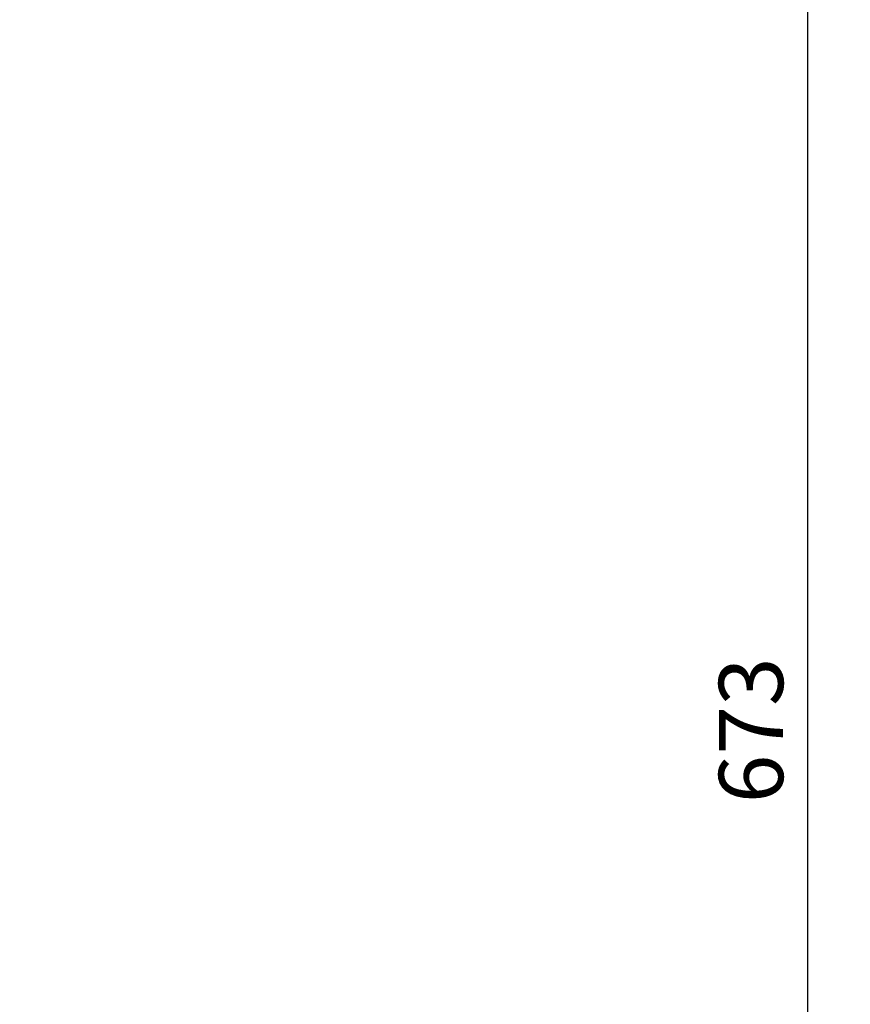
# Model space of a CAD drawing. Units: millimetres. Extents: x -395 to -5, y 7 to 491.
# Drawn here: x -217 to -178, y 102 to 148 of the extents above; entities that cross this region are included whole.
import ezdxf

# ---------------------------------------------------------------- set-up
doc = ezdxf.new("R2010")
doc.units = ezdxf.units.MM
doc.styles.get("Standard").update_dxf_attribs({"font": 'ROMANS', "bigfont": 'BIGFONT'})
doc.dimstyles.new('ISO-25', dxfattribs={"dimtxt": 2.5, "dimasz": 2.5, "dimexe": 1.25, "dimexo": 0.625, "dimtad": 1, "dimtxsty": 'Standard', "dimcen": 2.5, "dimadec": 0, "dimazin": 0, "dimtfac": 1, "dimtmove": 0, "dimatfit": 3, "dimfxl": 1, "dimarcsym": 0})

# ---------------------------------------------------------------- blocks, each defined once
blk = doc.blocks.new('_Dot')
at = {"color": 0, "linetype": 'ByBlock', "lineweight": -2}
blk.add_line((-0.5, 0), (-1, 0), dxfattribs=at)
at = {"color": 0, "linetype": 'ByBlock', "const_width": 0.5}
blk.add_lwpolyline([(-0.25, 0, 1), (0.25, 0, 1)], format="xyb", close=True, dxfattribs=at)
blk = doc.blocks.new('*D41')
at = {"color": 0, "lineweight": -2}
for p, q in [((-214.101, 182.045), (-177.845, 182.045)), ((-179.845, 181.045), (-179.845, 48.445)), ((-203.801, 47.445), (-177.845, 47.445))]:
    blk.add_line(p, q, dxfattribs=at)
at = {"layer": 'Defpoints', "color": 0}
for p in [(-216.641, 182.045), (-206.341, 47.445), (-179.846, 47.445)]:
    blk.add_point(p, dxfattribs=at)
at = {"color": 0, "lineweight": -2}
for p, rotation in [((-179.845, 182.045), 90.00000000000001), ((-179.845, 47.445), 270)]:
    blk.add_blockref('_Dot', p, dxfattribs=dict(at, rotation=rotation))
at = {"color": 0, "insert": (-182.095, 114.746), "char_height": 3, "attachment_point": 5, "rotation": 90}
blk.add_mtext('673', dxfattribs=at)

msp = doc.modelspace()

# ---------------------------------------------------------------- dimensions: what is measured, and where the dimension line sits
at = {"color": 7}
dim = msp.add_linear_dim(base=(-179.845, 47.445), p1=(-216.641, 182.045), p2=(-206.341, 47.445), angle=90, text='673', dimstyle='ISO-25', override={"dimtxt": 3, "dimasz": 1, "dimexe": 2, "dimexo": 2.54, "dimgap": 0.75, "dimtad": 1, "dimtih": 0, "dimtoh": 0, "dimdec": 0, "dimdsep": 46, "dimblk1": 'Dot', "dimblk2": 'Dot', "dimsah": 1, "dimse1": 0, "dimse2": 0, "dimtmove": 0}, dxfattribs=at)
dim.commit()
dim.dimension.update_dxf_attribs({"geometry": '*D41', "text_midpoint": (-179.845, 114.746), "dimtype": 160})

doc.saveas('drawing.dxf')
